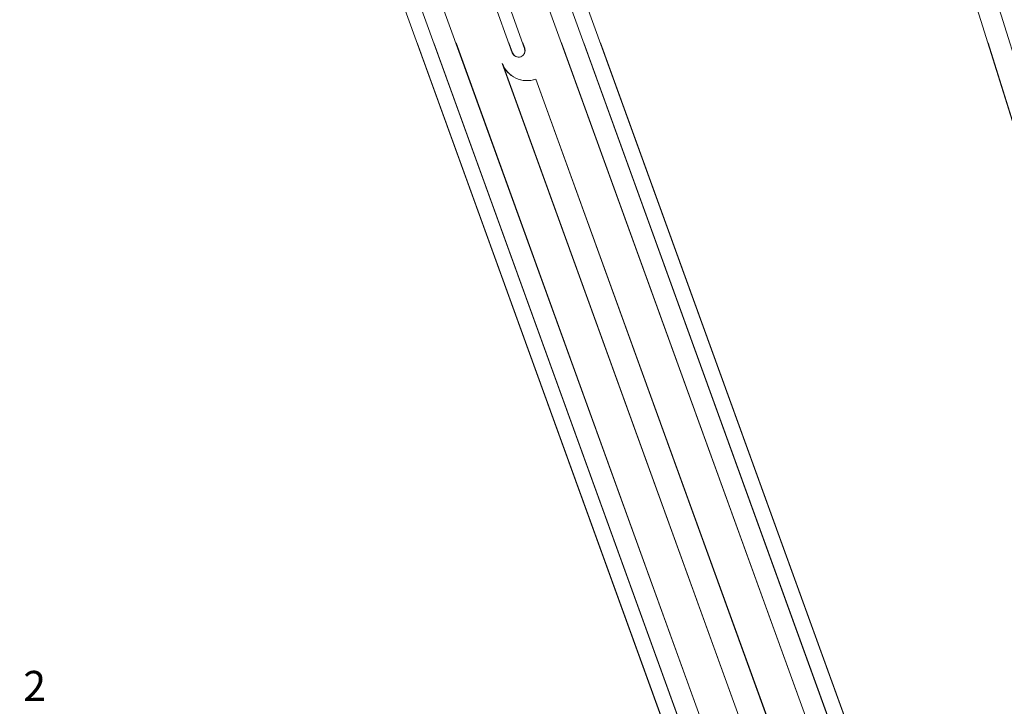
# Model space of a CAD drawing. Units: centimetres. Extents: x 20450 to 197492, y -14113 to 125889.
# Drawn here: x 142642 to 165587, y 35675 to 51662 of the extents above; entities that cross this region are included whole.
import ezdxf

# ---------------------------------------------------------------- set-up
doc = ezdxf.new("R2010")
doc.units = ezdxf.units.CM
doc.linetypes.add('HIDDEN2', pattern=[4.7625, 3.175, -1.5875])
for name, color, linetype, lineweight in [('CX DETALHES', 7, 'Continuous', 15), ('EQ_3', 41, 'Continuous', 5), ('HA_3', 9, 'Continuous', 5)]:
    doc.layers.add(name, color=color, linetype=linetype, lineweight=lineweight)
doc.styles.add('metálica', font='romans.shx')

msp = doc.modelspace()

# ---------------------------------------------------------------- linework, layer by layer
at = {"layer": 'EQ_3', "color": 252}
for p, q in [((133404.959, 113928.991, -1.814), (167184.81, 20756.648, -1.814)), ((132603.426, 113638.393, -1.814), (165334.875, 23357.772, -1.814)), ((133061.445, 113804.449, -1.814), (166841.295, 20632.106, -1.814)), ((150014.387, 99818.156, -1.814), (172792.621, 26793.434, -1.814)), ((150478.843, 99965.249, -1.814), (173233.129, 27025.324, -1.814)), ((152487.448, 56292.432, -1.814), (154407.727, 50995.874, -1.814)), ((150712.711, 55470.053, -1.814), (164001.309, 18817.143, -1.814)), ((151374.4, 55074.342, -1.814), (164218.696, 19646.916, -1.814)), ((150776.369, 54222.439, -1.814), (163498.359, 19132.361, -1.814)), ((153239.035, 53326.027, -1.814), (154121.465, 50892.089, -1.814)), ((151902.799, 51127.645, -1.814), (163503.563, 19130.158, -1.814)), ((152291.495, 51127.645, -1.814), (164006.55, 18814.918, -1.814)), ((152809.756, 51127.645, -1.814), (164223.953, 19644.752, -1.814)), ((155271.497, 51127.645, -1.814), (165340.215, 23355.882, -1.814)), ((155789.758, 51127.645, -1.814), (166846.746, 20630.014, -1.814)), ((156178.454, 51127.645, -1.814), (167190.285, 20754.565, -1.814)), ((165207.551, 51127.645, -1.814), (172798.51, 26791.797, -1.814)), ((153887.096, 50645.173, -1.814), (165251.962, 19298.342, -1.814)), ((153891.592, 50645.292, -1.814), (165257.295, 19296.153, -1.814)), ((154667.189, 50280.219, -1.814), (165581.743, 20175.452, -1.814)), ((154671.743, 50280.311, -1.814), (165587.1, 20173.327, -1.814))]:
    msp.add_line(p, q, dxfattribs=at)
for centre, radius, start, end in [((154264.596, 50943.981, -1.814), 152.248, 289.9282718, 19.928237), ((154264.596, 50943.981, -1.814), 152.248, 199.928237, 289.9282718), ((154459.619, 50852.743, -1.814), 608.99, 199.928237, 289.9282718)]:
    msp.add_arc(centre, radius, start, end, dxfattribs=at)
at = {"layer": 'HA_3', "color": 252}
for p, q in [((154040.627, 51127.645, -1.814), (154125.978, 50892.226, -1.814)), ((154364.54, 51127.645, -1.814), (154412.261, 50996.019, -1.814))]:
    msp.add_line(p, q, dxfattribs=at)
for centre, radius, start, end in [((154269.12, 50944.123, -1.814), 152.259, 289.9282763, 19.9282432), ((154269.12, 50944.123, -1.814), 152.259, 199.9282432, 289.9282763), ((154464.158, 50852.877, -1.814), 609.035, 199.9282432, 289.9282763)]:
    msp.add_arc(centre, radius, start, end, dxfattribs=at)

# ---------------------------------------------------------------- texts
at = {"layer": 'CX DETALHES', "color": 7, "linetype": 'HIDDEN2', "insert": (140655.092, 36147.969, -1.814), "char_height": 700, "width": 6801.76807, "attachment_point": 5, "rotation": 0.0133284, "style": 'metálica'}
msp.add_mtext('{\\fArial|b0|i0|c0|p34;RETORNO 2}', dxfattribs=at)

doc.saveas('drawing.dxf')
